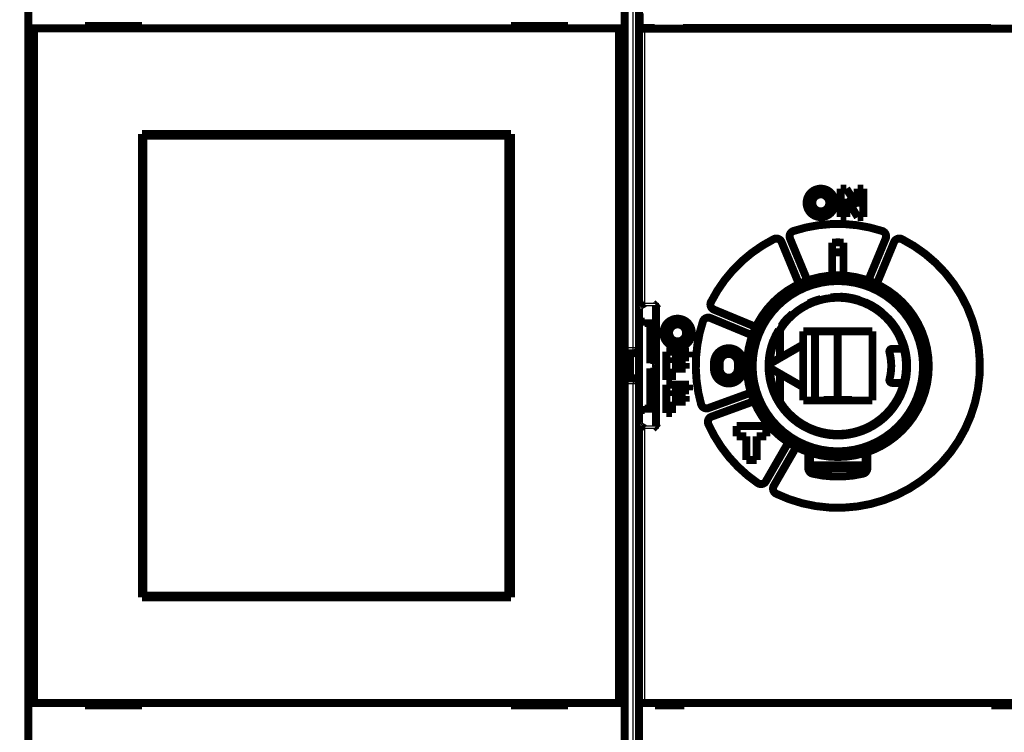
# Model space of a CAD drawing. Extents: x 47 to 826, y 11 to 528.
# Drawn here: x 214 to 301, y 119 to 182 of the extents above; entities that cross this region are included whole.
import ezdxf

# ---------------------------------------------------------------- set-up
doc = ezdxf.new("R2010")
doc.units = 0
doc.layers.add('4', color=7, linetype='CONTINUOUS')

msp = doc.modelspace()

# ---------------------------------------------------------------- linework, layer by layer
at = {"layer": '4', "color": 3, "linetype": 'CONTINUOUS'}
for p, q in [((268.01753, 153.00887), (268.01753, 193.68067)), ((269.02017, 181.10098), (269.02017, 156.91377)), ((282.11624, 163.27572), (282.05377, 163.46571)), ((289.9241, 163.27572), (289.98657, 163.46571)), ((280.38396, 162.55819), (280.29378, 162.7367)), ((281.07135, 162.30324), (281.25613, 162.37978)), ((281.25613, 162.37978), (282.78518, 158.68833)), ((281.81045, 162.60939), (281.62568, 162.53285)), ((283.15494, 158.84088), (281.62568, 162.53285)), ((290.41466, 162.53285), (288.8854, 158.84088)), ((289.25516, 158.68833), (290.78421, 162.37978)), ((290.41466, 162.53285), (290.22989, 162.60939)), ((290.96899, 162.30324), (290.78421, 162.37978)), ((291.74656, 162.7367), (291.65638, 162.55819)), ((269.02017, 156.91377), (270.22017, 156.91377)), ((270.22017, 156.91377), (270.22017, 145.8882)), ((274.86297, 157.03719), (274.68445, 157.12737)), ((268.64875, 156.7168), (270.02321, 156.7168)), ((275.11791, 156.3498), (275.04138, 156.16503)), ((278.71905, 154.64169), (275.04138, 156.16503)), ((274.14544, 155.30492), (273.95544, 155.36738)), ((274.81177, 155.6107), (274.8883, 155.79548)), ((274.8883, 155.79548), (278.56472, 154.27266)), ((267.27017, 153.00887), (268.01753, 153.00887)), ((268.01753, 152.50887), (268.01753, 153.00887)), ((268.01753, 153.00887), (268.51753, 153.00887)), ((268.01753, 152.50887), (268.01753, 150.30887)), ((269.7097, 151.81092), (270.02017, 151.81092)), ((270.02017, 151.61119), (269.52017, 151.61119)), ((269.52017, 151.19078), (270.02017, 151.19078)), ((270.02017, 150.99105), (269.7097, 150.99105)), ((268.01753, 150.30887), (268.01753, 149.80887)), ((268.01753, 149.80887), (267.27017, 149.80887)), ((268.51753, 149.80887), (268.01753, 149.80887)), ((268.01753, 109.13708), (268.01753, 149.80887)), ((278.42782, 148.85043), (274.70721, 147.49624)), ((274.84402, 147.12036), (278.56333, 148.47408)), ((273.98645, 148.01874), (273.79391, 147.96462)), ((274.63881, 147.68418), (274.70721, 147.49624)), ((274.91243, 146.93243), (274.84402, 147.12036)), ((270.02321, 146.08517), (268.64875, 146.08517)), ((270.22017, 145.8882), (269.02017, 145.8882)), ((269.02017, 145.8882), (269.02017, 121.70098)), ((274.62774, 146.25681), (274.44546, 146.17451)), ((281.83567, 144.55322), (279.86386, 141.13795)), ((280.21027, 140.93795), (282.18171, 144.35259)), ((278.97587, 141.07491), (278.86316, 140.90969)), ((279.69066, 141.23795), (279.86386, 141.13795)), ((280.38348, 140.83795), (280.21027, 140.93795)), ((280.59967, 140.13741), (280.51294, 139.95719))]:
    msp.add_line(p, q, dxfattribs=at)
for points in [[(202.02016, 226.03483, 0.000000007), (206.77016, 226.03483)], [(211.52017, 226.03482), (216.27017, 226.03482), (221.02017, 226.03482), (225.77017, 226.03482), (230.52017, 226.03482), (235.27017, 226.03482), (240.02017, 226.03482), (244.77017, 226.03482), (249.52017, 226.03482), (254.27016, 226.03482), (259.02017, 226.03482), (263.77021, 226.03482), (268.52017, 226.03482), (273.27002, 226.03482), (278.02017, 226.03482), (282.77079, 226.03482), (287.52017, 226.03482), (292.26774, 226.03482), (297.02017, 226.03482), (301.7798, 226.03482, 0.000000007), (306.52018, 226.03482)]]:
    msp.add_lwpolyline(points, format="xyb", dxfattribs=at)
at = {"layer": '4', "color": 40, "linetype": 'CONTINUOUS', "const_width": 0.7}
for points in [[(268.51753, 193.5467), (268.51753, 153.00887)], [(214.77017, 181.11723), (214.77017, 189.21723)], [(267.27017, 189.21723), (267.27017, 181.11723)], [(268.58896, 181.14946), (268.58896, 182.44946)], [(215.27017, 181.11723), (214.77017, 181.11723)], [(214.77017, 121.71723), (214.77017, 181.11723)], [(266.77017, 181.11723), (215.27017, 181.11723)], [(215.27017, 181.11723), (215.27017, 121.71723)], [(219.77017, 181.31723), (219.77017, 181.11723)], [(224.77017, 181.31723), (219.77017, 181.31723)], [(224.77017, 181.11723), (224.77017, 181.31723)], [(257.27017, 181.31723), (257.27017, 181.11723)], [(262.27017, 181.31723), (257.27017, 181.31723)], [(262.27017, 181.11723), (262.27017, 181.31723)], [(267.27017, 181.11723), (266.77017, 181.11723)], [(266.77017, 121.71723), (266.77017, 181.11723)], [(267.27017, 181.11723), (267.27017, 121.71723)], [(269.02017, 181.10098), (268.52017, 181.10098)], [(269.88896, 181.14946), (268.58896, 181.14946)], [(303.02017, 181.10098), (269.02017, 181.10098)], [(269.88896, 181.101), (269.88896, 181.14946)], [(299.48896, 181.14946), (272.38896, 181.14946)], [(272.38896, 181.14946), (272.38896, 181.10098)], [(272.52017, 181.10098), (272.52017, 181.14947)], [(299.48896, 181.101), (299.48896, 181.14946)], [(224.77017, 131.01723), (224.77017, 171.81723)], [(224.77017, 171.81723), (257.27017, 171.81723)], [(224.87678, 171.67205), (224.89947, 171.67205)], [(224.87678, 170.17205), (224.87678, 171.67205)], [(257.0122, 171.67205), (224.89947, 171.67205)], [(224.89947, 171.67205), (224.89947, 131.17205)], [(257.0122, 171.67205), (257.03489, 171.67205)], [(257.0122, 131.17205), (257.0122, 171.67205)], [(257.03489, 171.67205), (257.03489, 170.17205)], [(257.27017, 171.81723), (257.27017, 131.01723)], [(224.77017, 170.81723), (224.87678, 170.81723)], [(257.03489, 170.81723), (257.27017, 170.81723)], [(224.85584, 170.17205), (224.77017, 170.17205)], [(224.87678, 170.17205), (224.85584, 170.17205)], [(224.85584, 132.67205), (224.85584, 170.17205)], [(257.05584, 170.17205), (257.03489, 170.17205)], [(257.27017, 170.17205), (257.05584, 170.17205)], [(257.05584, 170.17205), (257.05584, 132.67205)], [(286.27058, 164.50098), (286.27058, 167.00098)], [(286.27058, 167.00098), (286.77058, 167.00098)], [(286.77058, 167.00098), (287.77058, 165.43149)], [(287.77058, 165.43149), (287.77058, 167.00098)], [(287.77058, 167.00098), (288.27058, 167.00098)], [(288.27058, 167.00098), (288.27058, 164.50098)], [(287.77058, 164.50098), (286.77058, 166.12936)], [(286.77058, 166.12936), (286.77058, 164.50098)], [(286.77058, 164.50098), (286.27058, 164.50098)], [(288.27058, 164.50098), (287.77058, 164.50098)], [(283.3427, 158.91022), (281.81045, 162.60939)], [(290.22989, 162.60939), (288.66455, 158.83033)], [(281.07135, 162.30324), (282.60316, 158.60512)], [(285.52017, 159.31384), (285.52017, 162.2555)], [(286.52017, 162.2555), (286.52017, 159.3216)], [(289.43718, 158.60512), (290.96899, 162.30324)], [(270.02017, 146.09129), (270.02017, 156.71068)], [(270.02321, 156.7168), (270.02321, 156.7168)], [(278.80315, 154.82333), (275.11791, 156.3498)], [(268.52017, 155.28243), (269.02017, 155.28243)], [(269.02017, 155.28243), (269.02017, 155.159)], [(270.02017, 155.159), (269.02017, 155.159)], [(269.52017, 151.61119), (269.52017, 155.159)], [(274.81177, 155.6107), (278.49449, 154.08527)], [(280.92023, 152.09384), (280.92023, 154.48977)], [(282.97017, 154.45098), (289.07017, 154.45098)], [(282.97017, 153.27737), (282.97017, 154.45098)], [(284.00767, 154.45098), (284.00767, 148.35097)], [(286.00767, 148.39382), (286.00767, 154.45098)], [(289.07017, 154.45098), (289.07017, 148.35098)], [(282.97017, 153.27737), (280.17017, 151.66079)], [(282.97017, 149.5246), (282.97017, 153.27737)], [(267.27017, 152.50887), (268.01753, 152.50887)], [(267.71753, 150.30887), (267.71753, 152.50887)], [(268.51753, 153.00887), (268.51753, 149.80887)], [(270.92017, 150.15098), (270.92017, 152.65098)], [(270.92017, 152.65098), (272.92017, 152.65098)], [(272.92017, 152.65098), (272.92017, 152.15098)], [(290.80974, 152.90098), (291.4974, 152.90098)], [(270.02017, 151.82719), (269.7097, 151.81092)], [(272.92017, 152.15098), (271.42017, 152.15098)], [(271.42017, 152.15098), (271.42017, 151.65098)], [(271.42017, 151.65098), (272.62017, 151.65098)], [(272.62017, 151.65098), (272.62017, 151.15098)], [(275.12017, 151.15098), (275.12017, 151.65098)], [(275.62017, 151.65098), (275.62017, 151.15098)], [(277.22017, 151.15098), (277.22017, 151.65098)], [(277.72017, 151.65098), (277.72017, 151.15098)], [(269.52017, 147.64297), (269.52017, 151.19078)], [(269.7097, 150.99105), (270.02017, 150.97478)], [(272.62017, 151.15098), (271.42017, 151.15098)], [(271.42017, 151.15098), (271.42017, 150.15098)], [(280.17017, 151.14118), (282.97017, 149.5246)], [(280.92023, 148.3122), (280.92023, 150.70813)], [(268.01753, 150.30887), (267.27017, 150.30887)], [(268.51753, 149.80887), (268.51753, 109.27105)], [(271.42017, 150.15098), (270.92017, 150.15098)], [(270.92017, 147.25098), (270.92017, 149.75098)], [(270.92017, 149.75098), (272.92017, 149.75098)], [(272.92017, 149.75098), (272.92017, 149.25098)], [(291.4974, 149.90098), (290.80974, 149.90098)], [(272.92017, 149.25098), (271.42017, 149.25098)], [(271.42017, 149.25098), (271.42017, 148.75098)], [(271.42017, 148.75098), (272.62017, 148.75098)], [(272.62017, 148.75098), (272.62017, 148.25098)], [(278.36712, 149.04117), (274.63881, 147.68418)], [(282.97017, 148.35098), (282.97017, 149.5246)], [(272.62017, 148.25098), (271.42017, 148.25098)], [(271.42017, 148.25098), (271.42017, 147.25098)], [(274.91243, 146.93243), (278.63813, 148.28847)], [(289.07017, 148.35098), (282.97017, 148.35098)], [(284.77017, 148.39382), (284.72905, 148.35098)], [(284.77017, 148.39382), (286.02018, 148.39382)], [(286.02018, 148.39382), (287.27017, 148.39382)], [(287.31131, 148.35097), (287.27017, 148.39382)], [(269.02017, 147.51954), (268.52017, 147.51954)], [(269.02017, 147.64297), (269.02017, 147.51954)], [(269.02017, 147.64297), (270.02017, 147.64297)], [(271.42017, 147.25098), (270.92017, 147.25098)], [(270.02017, 146.09129), (270.02017, 146.09129)], [(277.12017, 146.10098), (279.72017, 146.10098)], [(277.12017, 145.20098), (277.12017, 146.10098)], [(279.72017, 146.10098), (279.72017, 145.20098)], [(289.82346, 146.76038), (289.82348, 146.76038), (289.82351, 146.76038), (289.82354, 146.76038), (289.82357, 146.76038), (289.8236, 146.76038), (289.82363, 146.76038), (289.82366, 146.76038), (289.82369, 146.76038), (289.82372, 146.76038), (289.82375, 146.76038), (289.82378, 146.76038), (289.82381, 146.76038), (289.82384, 146.76038), (289.82387, 146.76038), (289.82389, 146.76038), (289.82393, 146.76038), (289.82398, 146.76038), (289.82405, 146.76038)], [(277.97017, 145.20098), (277.12017, 145.20098)], [(277.97017, 143.10098), (277.97017, 145.20098)], [(279.72017, 145.20098), (278.87017, 145.20098)], [(278.87017, 145.20098), (278.87017, 143.10098)], [(281.6664, 144.66004), (279.69066, 141.23795)], [(280.38348, 140.83795), (282.35849, 144.25877)], [(283.42017, 143.80587), (283.42017, 142.39252)], [(283.57017, 143.75597), (283.57017, 142.64382)], [(288.47017, 142.64382), (288.47017, 143.75597)], [(288.62017, 142.39252), (288.62017, 143.80587)], [(278.87017, 143.10098), (277.97017, 143.10098)], [(286.02018, 142.64382), (283.57017, 142.64382)], [(283.57017, 142.64382), (283.82017, 142.39382)], [(288.47017, 142.64382), (286.02018, 142.64382)], [(288.22017, 142.39382), (288.47017, 142.64382)], [(286.02017, 142.39382), (283.82017, 142.39382)], [(285.17017, 141.68811), (285.17017, 142.39383)], [(288.22017, 142.39382), (286.02017, 142.39382)], [(224.77017, 132.67205), (224.85584, 132.67205)], [(224.85584, 132.67205), (224.87678, 132.67205)], [(224.87678, 131.17205), (224.87678, 132.67205)], [(257.03489, 132.67205), (257.05584, 132.67205)], [(257.03489, 132.67205), (257.03489, 131.17205)], [(257.05584, 132.67205), (257.27017, 132.67205)], [(224.87678, 132.01723), (224.77017, 132.01723)], [(257.27017, 132.01723), (257.03489, 132.01723)], [(257.27017, 131.01723), (224.77017, 131.01723)], [(224.89947, 131.17205), (224.87678, 131.17205)], [(224.89947, 131.17205), (257.0122, 131.17205)], [(257.03489, 131.17205), (257.0122, 131.17205)], [(214.77017, 121.71723), (215.27017, 121.71723)], [(214.77017, 113.61723), (214.77017, 121.71723)], [(215.27017, 121.71723), (266.77017, 121.71723)], [(219.77017, 121.71723), (219.77017, 121.51723)], [(219.77017, 121.51723), (224.77017, 121.51723)], [(224.77017, 121.51723), (224.77017, 121.71723)], [(257.27017, 121.71723), (257.27017, 121.51723)], [(257.27017, 121.51723), (262.27017, 121.51723)], [(262.27017, 121.51723), (262.27017, 121.71723)], [(266.77017, 121.71723), (267.27017, 121.71723)], [(267.27017, 121.71723), (267.27017, 113.61723)], [(268.52017, 121.70098), (269.02017, 121.70098)], [(269.02017, 121.70098), (303.02017, 121.70098)], [(269.92017, 121.70098), (269.92017, 121.50098)], [(269.92017, 121.50098), (272.52017, 121.50098)], [(272.52017, 121.50098), (272.52017, 121.70098)], [(299.52017, 121.70098), (299.52017, 121.50098)], [(299.52017, 121.50098), (302.12017, 121.50098)]]:
    msp.add_lwpolyline(points, dxfattribs=at)
for points in [[(285.77017, 165.75098, 1), (283.27017, 165.75098, 1), (285.77017, 165.75098)], [(285.27017, 165.75098, 1), (283.77017, 165.75098, 1), (285.27017, 165.75098)], [(289.9241, 163.27572, 0.16016311), (282.11624, 163.27572)], [(280.38396, 162.55819, 0.16016311), (274.86297, 157.03719)], [(281.07135, 162.30324, 0.43637609), (280.38396, 162.55819)], [(280.59967, 140.13741, 0.99042534), (291.65638, 162.55819)], [(282.11624, 163.27572, 0.43637609), (281.81045, 162.60939)], [(290.22989, 162.60939, 0.43637609), (289.9241, 163.27572)], [(291.65638, 162.55819, 0.43637609), (290.96899, 162.30324)], [(286.52017, 162.2555, 0.023019684), (285.52017, 162.2555)], [(286.52017, 161.38848, 0.025015645), (285.52017, 161.38848)], [(294.02017, 151.37158, 1), (278.02017, 151.37158, 1), (294.02017, 151.37158)], [(293.52017, 151.37158, 1), (278.52017, 151.37158, 1), (293.52017, 151.37158)], [(279.92017, 151.37158, 2.6049725), (285.38291, 157.4382)], [(286.02017, 157.40098, 0.25632895), (280.95937, 154.62407)], [(291.73554, 153.22707, 0.3262761), (286.02017, 157.40098)], [(287.9065, 157.202, 0.06991218), (286.23481, 157.49721)], [(268.52014, 156.65779), (268.52023, 156.65942, -0.026099125), (268.52049, 156.66104, -0.025678163), (268.52092, 156.66266, -0.02460422), (268.52152, 156.66428, -0.023106265), (268.5223, 156.6659, -0.021383788), (268.52323, 156.66751, -0.019648653), (268.52434, 156.66912, -0.01785795), (268.52562, 156.67072, -0.016201761), (268.52706, 156.67231, -0.014610152), (268.52866, 156.6739, -0.013211375), (268.53043, 156.67549, -0.011907311), (268.53236, 156.67707, -0.010786204), (268.53445, 156.67864, -0.009754796), (268.53671, 156.6802, -0.008876048), (268.53912, 156.68175, -0.008070289), (268.54169, 156.6833, -0.007385074), (268.54443, 156.68484, -0.006755351), (268.54731, 156.68637, -0.006218729), (268.55036, 156.68789, -0.005724025), (268.55356, 156.68939, -0.005301578), (268.55691, 156.69089, -0.004907623), (268.56042, 156.69238, -0.004568233), (268.56408, 156.69386, -0.004256518), (268.56789, 156.69532, -0.003991932), (268.57186, 156.69677, -0.003726439), (268.57597, 156.69821, -0.003484994), (268.58023, 156.69964, -0.003306927), (268.58464, 156.70105, -0.003186998), (268.58921, 156.70246, -0.002921324), (268.59389, 156.70384, -0.002591852), (268.59869, 156.7052, -0.002723313), (268.60373, 156.70656, -0.003078283), (268.60906, 156.70794, -0.002202587), (268.61414, 156.70923, -0.000719665), (268.61881, 156.71038, -0.00295942), (268.62512, 156.71183, -0.004683764), (268.63524, 156.714, -0.002122135), (268.64874, 156.71681, -0.001084281)], [(269.02019, 156.91377), (269.0122, 156.90904, -0.000446547), (269.00419, 156.90432, -0.000456708), (268.99618, 156.89962, -0.000446949), (268.98816, 156.89493, -0.00041514), (268.98014, 156.89025, -0.00039199), (268.97211, 156.8856, -0.000371325), (268.96409, 156.88095, -0.000352073), (268.95607, 156.87633, -0.000329073), (268.94806, 156.87172, -0.000309232), (268.94005, 156.86713, -0.000287152), (268.93206, 156.86256, -0.000267722), (268.92407, 156.858, -0.000245607), (268.9161, 156.85346, -0.000226202), (268.90814, 156.84894, -0.000204157), (268.90021, 156.84444, -0.000184741), (268.89229, 156.83996, -0.000162604), (268.8844, 156.83549, -0.000143043), (268.87653, 156.83105, -0.000120699), (268.86869, 156.82663, -0.000100897), (268.86088, 156.82222, -0.000078271), (268.85309, 156.81784, -0.00005804), (268.84535, 156.81348, -0.00003481), (268.83764, 156.80914, -0.000014269), (268.82996, 156.80482, 0.000008932), (268.82233, 156.80052, 0.000030927), (268.81473, 156.79624, 0.000057326), (268.80719, 156.79199, 0.000076938), (268.79969, 156.78776, 0.000094428), (268.79223, 156.78355, 0.000127763), (268.78483, 156.77936, 0.000185548), (268.77748, 156.7752, 0.00009557), (268.77019, 156.77107, -0.000170751), (268.76295, 156.76698, -0.000462191), (268.75577, 156.76295, -0.000855001), (268.74864, 156.75899, -0.001192741), (268.74156, 156.75511, -0.001556814), (268.73455, 156.75133, -0.001959098), (268.72759, 156.74766, -0.002485548), (268.72068, 156.7441, -0.002771864), (268.71385, 156.74069, -0.002901587), (268.70712, 156.73743, -0.003844672), (268.70034, 156.73431, -0.005578239), (268.69348, 156.73133, -0.004434528), (268.68707, 156.72863, -0.00086278), (268.68131, 156.72627, -0.007837822), (268.67405, 156.72375, -0.016523245), (268.66304, 156.72057, -0.008767962), (268.64874, 156.71681, -0.004674414)], [(270.02322, 156.71681), (270.0246, 156.71814, -0.007068561), (270.02624, 156.71963, -0.005630966), (270.02814, 156.7213, -0.004042541), (270.03028, 156.72313, -0.002472285), (270.03265, 156.72512, -0.001522792), (270.03523, 156.72727, -0.000865463), (270.03801, 156.72957, -0.00036987), (270.04097, 156.73202, 0.000097561), (270.04411, 156.73462, 0.000437986), (270.04739, 156.73735, 0.000771285), (270.05082, 156.74023, 0.00102401), (270.05438, 156.74324, 0.001298576), (270.05805, 156.74639, 0.001513146), (270.06181, 156.74966, 0.00176275), (270.06566, 156.75305, 0.00195442), (270.06958, 156.75657, 0.002177855), (270.07356, 156.7602, 0.00239019), (270.07757, 156.76394, 0.002681792), (270.08161, 156.76779, 0.00273823), (270.08568, 156.77175, 0.00261281), (270.08976, 156.77581, 0.002418215), (270.09386, 156.77996, 0.002130866), (270.09798, 156.7842, 0.001898786), (270.10212, 156.78852, 0.001679312), (270.10629, 156.79292, 0.00148323), (270.11048, 156.7974, 0.001272671), (270.11469, 156.80195, 0.001090795), (270.11893, 156.80655, 0.000899019), (270.12319, 156.81122, 0.000732161), (270.12748, 156.81594, 0.000552247), (270.1318, 156.82071, 0.000396558), (270.13615, 156.82553, 0.000227465), (270.14052, 156.83038, 0.000079373), (270.14493, 156.83526, -0.000085285), (270.14937, 156.84018, -0.000223258), (270.15383, 156.84511, -0.000371437), (270.15833, 156.85007, -0.000520219), (270.16287, 156.85503, -0.000706165), (270.16745, 156.86002, -0.000796447), (270.17204, 156.86499, -0.000834832), (270.17664, 156.86992, -0.001128023), (270.18135, 156.87493, -0.001648056), (270.18622, 156.88003, -0.001252956), (270.19082, 156.88482, -0.000176857), (270.19499, 156.88914, -0.00224267), (270.20044, 156.89462, -0.004504456), (270.20895, 156.90294, -0.002240185), (270.22018, 156.91377, -0.001150471)], [(274.86297, 157.03719, 0.43637609), (275.11791, 156.3498)], [(284.52344, 157.2851, 0.046755185), (283.45077, 156.90405)], [(289.88031, 156.12426, 0.070123274), (288.42448, 157.00717)], [(274.81177, 155.6107, 0.43637609), (274.14544, 155.30492)], [(282.03719, 155.99173, 0.061760305), (281.02941, 154.87905)], [(281.66159, 155.66863, 0.030907377), (281.16874, 155.09877)], [(273.17017, 154.30098, 1), (270.67017, 154.30098, 1), (273.17017, 154.30098)], [(272.67017, 154.30098, 1), (271.17017, 154.30098, 1), (272.67017, 154.30098)], [(274.14544, 155.30492, 0.14899405), (273.98645, 148.01874)], [(291.45512, 154.17069, 0.072573999), (290.43707, 155.60824)], [(280.82121, 154.56232, 0.13848809), (279.92017, 151.37158)], [(280.7237, 154.2201, 0.12289399), (280.02017, 151.40098)], [(280.95937, 154.62407, 0.14273036), (280.92023, 154.48977)], [(280.33265, 153.606, 0.07713941), (279.93185, 151.77836)], [(291.4974, 152.90098, 0.5079818), (291.73554, 153.22707)], [(292.12015, 151.38629, 0.090561628), (291.7316, 153.54331)], [(291.73554, 149.5749, 0.1558711), (291.73554, 153.22707)], [(268.01753, 152.50887, 0.41421356), (268.51753, 153.00887)], [(277.72017, 151.65098, 1), (275.12017, 151.65098)], [(277.22017, 151.65098, 1), (275.62017, 151.65098)], [(290.80974, 152.90098, 0.49112385), (290.56784, 152.58785)], [(290.56784, 150.21412, 0.12834247), (290.56784, 152.58785)], [(269.52018, 151.61121), (269.52034, 151.61883, -0.009596256), (269.52079, 151.62632, -0.010073609), (269.52154, 151.63366, -0.010219695), (269.52257, 151.64088, -0.009956204), (269.52387, 151.64795, -0.009816846), (269.52543, 151.65489, -0.009683868), (269.52724, 151.66169, -0.009560226), (269.52928, 151.66835, -0.009345943), (269.53155, 151.67486, -0.009175203), (269.53403, 151.68124, -0.008947848), (269.53671, 151.68747, -0.008760226), (269.53958, 151.69355, -0.008516882), (269.54264, 151.69948, -0.008318779), (269.54587, 151.70527, -0.008073321), (269.54925, 151.71091, -0.007875449), (269.55278, 151.7164, -0.007635449), (269.55645, 151.72174, -0.007445762), (269.56024, 151.72692, -0.007219131), (269.56414, 151.73195, -0.007043091), (269.56815, 151.73683, -0.006832508), (269.57225, 151.74154, -0.006678825), (269.57643, 151.74611, -0.006498948), (269.58068, 151.75051, -0.006358001), (269.58498, 151.75475, -0.006173933), (269.58934, 151.75883, -0.006112936), (269.59373, 151.76276, -0.006097674), (269.59815, 151.76651, -0.006187585), (269.60261, 151.77012, -0.006337635), (269.6071, 151.77355, -0.006475508), (269.61163, 151.77684, -0.006583199), (269.6162, 151.77996, -0.006695668), (269.6208, 151.78293, -0.006789993), (269.62543, 151.78574, -0.00689172), (269.6301, 151.78841, -0.006979601), (269.63481, 151.79091, -0.007037529), (269.63955, 151.79327, -0.007048834), (269.64432, 151.79547, -0.007156556), (269.64914, 151.79753, -0.007324762), (269.654, 151.79944, -0.007146312), (269.65887, 151.8012, -0.006687228), (269.66375, 151.80281, -0.00735102), (269.66874, 151.80429, -0.008693922), (269.6739, 151.80562, -0.006607228), (269.67876, 151.8068, -0.002352168), (269.68318, 151.80778, -0.0091529), (269.68893, 151.80874, -0.015425853), (269.6979, 151.8098, -0.00744732), (269.7097, 151.81095, -0.003933061)], [(280.02017, 151.40098, 0.14036745), (280.92972, 148.22493)], [(280.17017, 151.66079, 0.57735046), (280.17017, 151.14118)], [(269.7097, 150.99108), (269.70445, 150.99143, -0.006635526), (269.69924, 150.9919, -0.006677366), (269.69407, 150.99252, -0.006756908), (269.68893, 150.99327, -0.006874226), (269.68383, 150.99417, -0.006963979), (269.67876, 150.9952, -0.007035928), (269.67374, 150.99638, -0.007093872), (269.66874, 150.9977, -0.007147273), (269.66379, 150.99917, -0.007180594), (269.65887, 151.00078, -0.007205986), (269.65399, 151.00254, -0.007210805), (269.64914, 151.00445, -0.00720916), (269.64433, 151.0065, -0.00718582), (269.63955, 151.0087, -0.007156998), (269.63481, 151.01106, -0.007106305), (269.6301, 151.01357, -0.007051782), (269.62543, 151.01623, -0.006976002), (269.6208, 151.01904, -0.006898683), (269.6162, 151.02201, -0.006800268), (269.61163, 151.02513, -0.006701298), (269.6071, 151.02842, -0.006586476), (269.60261, 151.03185, -0.006478584), (269.59815, 151.03546, -0.006340032), (269.59373, 151.03921, -0.006188645), (269.58934, 151.04314, -0.006098045), (269.58498, 151.04722, -0.006113071), (269.58068, 151.05146, -0.006173794), (269.57643, 151.05586, -0.006357489), (269.57225, 151.06043, -0.006498955), (269.56815, 151.06514, -0.006680204), (269.56414, 151.07002, -0.00683194), (269.56024, 151.07505, -0.007037448), (269.55645, 151.08023, -0.007220438), (269.55278, 151.08557, -0.007465001), (269.54925, 151.09106, -0.007629848), (269.54587, 151.0967, -0.007807415), (269.54264, 151.10248, -0.008092694), (269.53958, 151.10842, -0.008549432), (269.53671, 151.11452, -0.008447591), (269.53403, 151.12073, -0.007997169), (269.53155, 151.12704, -0.009193098), (269.52928, 151.13362, -0.011506908), (269.52723, 151.14052, -0.008567845), (269.52543, 151.14707, -0.002283817), (269.52391, 151.15307, -0.012978313), (269.52257, 151.16109, -0.022968125), (269.52133, 151.17383, -0.010821421), (269.52018, 151.19075, -0.005514446)], [(275.12017, 151.15098, 1), (277.72017, 151.15098)], [(275.62017, 151.15098, 1), (277.22017, 151.15098)], [(268.51753, 149.80887, 0.41421356), (268.01753, 150.30887)], [(280.95937, 148.1779, 0.63577769), (291.73554, 149.5749)], [(290.56784, 150.21412, 0.49112385), (290.80974, 149.90098)], [(291.73554, 149.5749, 0.5079818), (291.4974, 149.90098)], [(291.59284, 148.91999, 0.034943326), (291.88405, 149.72023)], [(280.24393, 149.4401, 0.023662239), (280.45506, 148.90308)], [(273.98645, 148.01874, 0.43637609), (274.63881, 147.68418)], [(280.92023, 148.3122, 0.14273036), (280.95937, 148.1779)], [(290.70838, 147.49833, 0.039675149), (291.26596, 148.28784)], [(281.54424, 147.25659, 0.020673791), (281.90181, 146.90108)], [(288.47017, 145.81462, 0.095599923), (290.3728, 147.12728)], [(268.64874, 146.08515), (268.64263, 146.08637, -0.001783215), (268.63666, 146.08761, -0.001863355), (268.63082, 146.08887, -0.001943443), (268.62512, 146.09014, -0.002016664), (268.61956, 146.09143, -0.002103433), (268.61414, 146.09274, -0.002194149), (268.60887, 146.09406, -0.002297318), (268.60373, 146.0954, -0.002402981), (268.59874, 146.09676, -0.002524261), (268.59389, 146.09813, -0.002649962), (268.58919, 146.09951, -0.002794184), (268.58464, 146.10091, -0.002944467), (268.58023, 146.10233, -0.003117288), (268.57597, 146.10375, -0.003298581), (268.57185, 146.10519, -0.003507619), (268.56789, 146.10665, -0.00372839), (268.56408, 146.10811, -0.003983613), (268.56042, 146.10959, -0.004254816), (268.55691, 146.11108, -0.004570042), (268.55356, 146.11257, -0.004907899), (268.55036, 146.11408, -0.005299776), (268.54731, 146.1156, -0.005719807), (268.54443, 146.11713, -0.00621876), (268.54169, 146.11867, -0.006767921), (268.53912, 146.12022, -0.007381114), (268.53671, 146.12177, -0.008013663), (268.53445, 146.12333, -0.008887049), (268.53236, 146.1249, -0.009979271), (268.53043, 146.12648, -0.01073406), (268.52866, 146.12806, -0.011009228), (268.52706, 146.12964, -0.013430341), (268.52562, 146.13125, -0.017971497), (268.52434, 146.1329, -0.015293263), (268.52323, 146.13446, -0.005448581), (268.52232, 146.13587, -0.024246576), (268.52152, 146.13768, -0.049592396), (268.52079, 146.14049, -0.026994241), (268.52014, 146.14418, -0.014735407)], [(274.91243, 146.93243, 0.43637609), (274.62774, 146.25681)], [(274.62774, 146.25681, 0.13786124), (278.97587, 141.07491)], [(268.64874, 146.08515), (268.65497, 146.08378, -0.009863936), (268.66126, 146.08214, -0.009815548), (268.66761, 146.08021, -0.009117987), (268.67402, 146.07802, -0.007815001), (268.6805, 146.0756, -0.006826979), (268.68703, 146.07296, -0.00597895), (268.69362, 146.07012, -0.00520907), (268.70028, 146.06711, -0.00439256), (268.70699, 146.06393, -0.003707811), (268.71377, 146.06061, -0.003019155), (268.72061, 146.05717, -0.002400957), (268.72751, 146.05363, -0.001719384), (268.73448, 146.05, -0.001263874), (268.7415, 146.0463, -0.000917856), (268.74859, 146.04254, -0.000766552), (268.75574, 146.03871, -0.000768093), (268.76294, 146.03483, -0.000740528), (268.7702, 146.0309, -0.000683091), (268.77751, 146.0269, -0.000639084), (268.78487, 146.02286, -0.000600754), (268.79229, 146.01877, -0.000564962), (268.79975, 146.01463, -0.000525711), (268.80725, 146.01044, -0.000491386), (268.8148, 146.00621, -0.000455619), (268.8224, 146.00194, -0.000423911), (268.83003, 145.99763, -0.00039004), (268.8377, 145.99329, -0.0003602), (268.8454, 145.98891, -0.000328187), (268.85314, 145.98449, -0.000300003), (268.86091, 145.98005, -0.000269481), (268.86872, 145.97558, -0.000242639), (268.87655, 145.97108, -0.000213369), (268.8844, 145.96656, -0.000187631), (268.89229, 145.96202, -0.000159264), (268.90019, 145.95746, -0.000134494), (268.90812, 145.95288, -0.000107437), (268.91606, 145.94829, -0.000082729), (268.92402, 145.94368, -0.000053806), (268.93201, 145.93905, -0.000032583), (268.93999, 145.93443, -0.000014172), (268.94793, 145.92984, 0.000019946), (268.956, 145.92517, 0.000075688), (268.96427, 145.92038, 0.000058776), (268.97204, 145.91589, -0.000021668), (268.97907, 145.91183, 0.000163227), (268.9881, 145.90663, 0.000390126), (269.002, 145.89864, 0.000197943), (269.02019, 145.88819, 0.000099148)], [(270.22018, 145.88819), (270.21405, 145.89319, -0.002850901), (270.20788, 145.89833, -0.002831069), (270.20167, 145.90362, -0.002685245), (270.19544, 145.90904, -0.002431645), (270.18919, 145.91458, -0.002247177), (270.18293, 145.92023, -0.002093706), (270.17667, 145.92598, -0.001958718), (270.17042, 145.9318, -0.001817772), (270.16418, 145.9377, -0.00170211), (270.15797, 145.94365, -0.001585667), (270.15179, 145.94965, -0.001489286), (270.14564, 145.95567, -0.001388279), (270.13955, 145.96171, -0.001305743), (270.13351, 145.96776, -0.001217465), (270.12754, 145.9738, -0.001145816), (270.12163, 145.97982, -0.001067019), (270.11582, 145.98581, -0.0010035), (270.11008, 145.99175, -0.000931696), (270.10445, 145.99764, -0.000873994), (270.09892, 146.00345, -0.000806848), (270.09351, 146.00918, -0.000752767), (270.08821, 146.01481, -0.00068805), (270.08305, 146.02033, -0.000635222), (270.07803, 146.02573, -0.000570029), (270.07315, 146.031, -0.000516117), (270.06843, 146.03612, -0.000448988), (270.06388, 146.04107, -0.000388279), (270.05949, 146.04586, -0.000306326), (270.05528, 146.05046, -0.000243188), (270.05126, 146.05486, -0.000177549), (270.04745, 146.05903, -0.000056047), (270.04382, 146.06302, 0.000175762), (270.04036, 146.0668, 0.000163668), (270.03723, 146.07022, -0.000161102), (270.0345, 146.07321, 0.000691799), (270.03155, 146.07639, 0.002498585), (270.02775, 146.08041, 0.001849083), (270.02322, 146.08515, 0.00113937)], [(283.42017, 142.39252, 0.34861811), (283.80666, 141.90557)], [(283.80666, 141.90557, 0.11501515), (288.23368, 141.90557)], [(288.23368, 141.90557, 0.34861811), (288.62017, 142.39252)], [(278.97587, 141.07491, 0.43637609), (279.69066, 141.23795)], [(280.38348, 140.83795, 0.43637609), (280.59967, 140.13741)]]:
    msp.add_lwpolyline(points, format="xyb", dxfattribs=at)
at = {"layer": '4', "color": 3, "linetype": 'CONTINUOUS'}
for centre, radius, start, end in [((286.02017, 151.40098), 12.7, 71.801222, 108.19878), ((282.27239, 162.80073), 0.7, 108.19878, 202.5), ((289.76795, 162.80073), 0.7, 337.5, 431.80122), ((286.02017, 151.40098), 12.7, 116.80122, 153.19878), ((280.60941, 162.1119), 0.7, 22.5, 116.80122), ((286.02017, 151.40098), 12.7, 244.30122, 423.19878), ((291.43093, 162.1119), 0.7, 63.198778, 157.5), ((275.30926, 156.81174), 0.7, 153.19878, 247.5), ((286.02017, 151.40098), 12.7, 161.80122, 195.69878), ((274.62043, 155.14876), 0.7, 67.5, 161.80122), ((274.4678, 148.15403), 0.7, 195.69878, 290), ((275.08344, 146.46258), 0.7, 110, 204.30122), ((286.02017, 151.40098), 12.7, 204.30122, 235.69878), ((279.25765, 141.48795), 0.7, 235.69878, 330), ((280.81649, 140.58795), 0.7, 150, 244.30122)]:
    msp.add_arc(centre, radius, start, end, dxfattribs=at)

doc.saveas('drawing.dxf')
